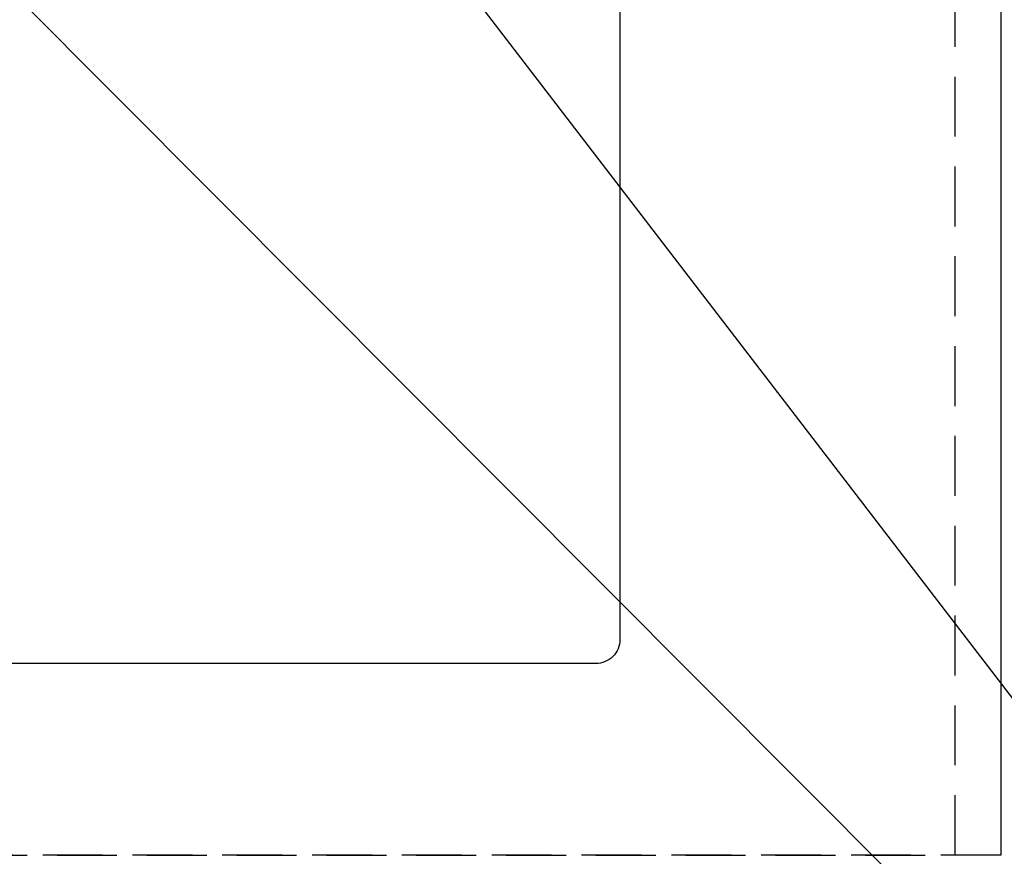
# Model space of a CAD drawing. Extents: x 27948 to 54421, y -6 to 8864.
# Drawn here: x 45112 to 45523, y 6721 to 7070 of the extents above; entities that cross this region are included whole.
import ezdxf

# ---------------------------------------------------------------- set-up
doc = ezdxf.new("R2010")
doc.units = 0
doc.header["$LTSCALE"] = 50
doc.header["$MEASUREMENT"] = 0
doc.linetypes.add('DASHED', pattern=[0.75, 0.5, -0.25])
doc.linetypes.add('HIDDEN', pattern=[0.375, 0.25, -0.125])
doc.layers.get('0').update_dxf_attribs({"linetype": 'CONTINUOUS'})
doc.layers.get('DEFPOINTS').update_dxf_attribs({"color": 146, "linetype": 'CONTINUOUS'})
for name, color, linetype in [('121-キャビネット（中）', 253, 'HIDDEN'), ('126-甲板', 2, 'CONTINUOUS'), ('160-文字', 254, 'CONTINUOUS')]:
    doc.layers.add(name, color=color, linetype=linetype)
doc.styles.add('KH001', font='txt')
doc.dimstyles.new('KH1xx030', dxfattribs={"dimscale": 30, "dimtxt": 2, "dimasz": 0.6, "dimexe": 0.3, "dimexo": 1.2, "dimgap": 0.5, "dimtad": 3, "dimdec": 1, "dimdsep": 46, "dimlunit": 6, "dimtxsty": 'KH001', "dimblk": 'DOT', "dimcen": 1, "dimdle": 1, "dimclrd": 256, "dimclre": 256, "dimclrt": 256, "dimadec": 0, "dimazin": 0, "dimtfac": 1, "dimtdec": 1, "dimtix": 1, "dimtmove": 2, "dimatfit": 3, "dimldrblk": 'CLOSEDBLANK', "dimfxl": 1, "dimtolj": 1, "dimtzin": 0, "dimlwd": -1, "dimlwe": -1, "dimarcsym": 0})

# ---------------------------------------------------------------- blocks, each defined once
blk = doc.blocks.new('_ClosedBlank')
at = {"color": 0, "linetype": 'ByBlock', "lineweight": -2}
for p, q in [((-1, 0.167), (0, 0)), ((-1, 0.167), (-1, -0.167)), ((0, 0), (-1, -0.167))]:
    blk.add_line(p, q, dxfattribs=at)
blk = doc.blocks.new('_Dot')
at = {"color": 0, "linetype": 'ByBlock', "lineweight": -2}
blk.add_line((-0.5, 0), (-1, 0), dxfattribs=at)
at = {"color": 0, "linetype": 'ByBlock', "const_width": 0.5}
blk.add_lwpolyline([(-0.25, 0, 1), (0.25, 0, 1)], format="xyb", close=True, dxfattribs=at)

msp = doc.modelspace()

# ---------------------------------------------------------------- linework, layer by layer
at = {"layer": '121-キャビネット（中）', "ltscale": 2}
msp.add_lwpolyline([(45521.31, 7380.57), (45521.31, 6721.57), (44042.31, 6721.57), (44042.31, 5542.57)], dxfattribs=at)
at = {"layer": '126-甲板'}
msp.add_lwpolyline([(44672.31, 7236.57), (45352.31, 7236.57, -0.414214), (45362.31, 7226.57), (45362.31, 6811.57, -0.414214), (45352.31, 6801.57), (44672.31, 6801.57, -0.414214), (44662.31, 6811.57), (44662.31, 7226.57, -0.414214)], format="xyb", close=True, dxfattribs=at)
at = {"layer": 'DEFPOINTS', "linetype": 'DASHED'}
for points in [[(44602.31, 6721.57), (45502.31, 6721.57), (45502.31, 7361.57), (44602.31, 7361.57)], [(45502.31, 7361.57), (45521.31, 7361.57), (45521.31, 6721.57), (45502.31, 6721.57)]]:
    msp.add_lwpolyline(points, close=True, dxfattribs=at)

# ---------------------------------------------------------------- leaders
at = {"layer": '160-文字', "annotation_type": 0, "has_hookline": 1, "hookline_direction": 0}
for points, text_width in [([(44256.24, 7312.6), (45472.8, 5473.48), (45490.8, 5473.48)], 1240.2), ([(44525.91, 7306.61), (45850.65, 5949.94), (45868.65, 5949.94)], 1630.05), ([(44892.3, 7298.95), (45940.67, 6246.91), (45958.67, 6246.91)], 963.96), ([(45352.32, 7291.57), (45944.64, 6739.66), (45962.64, 6739.66)], 735.84)]:
    msp.add_leader(points, dimstyle='KH1xx030', override={"dimgap": 0.5, "dimtad": 1}, dxfattribs=dict(at, text_width=text_width))
at = {"layer": '160-文字'}
msp.add_leader([(45135.99, 7295.33), (45940.67, 6246.91)], dimstyle='KH1xx030', override={"dimgap": 0.5, "dimtad": 1}, dxfattribs=at)

doc.saveas('drawing.dxf')
